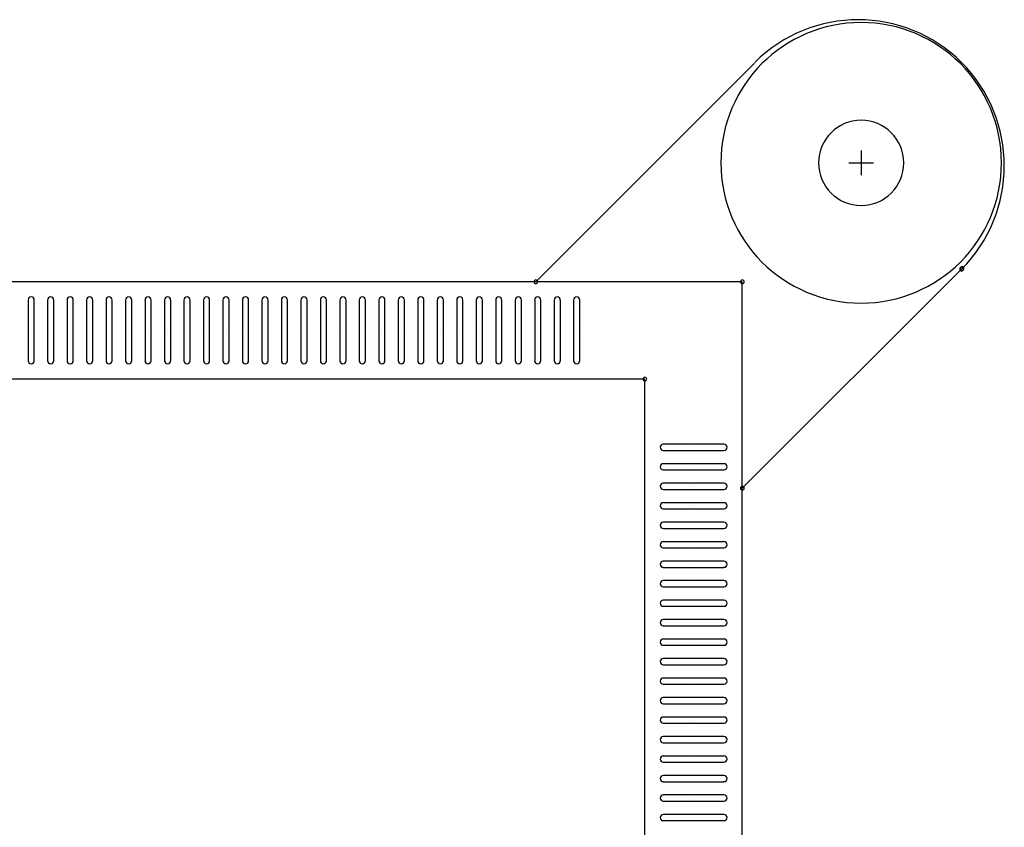
# Model space of a CAD drawing. Extents: x 259 to 662, y -262 to 23.
# Drawn here: x 373 to 393, y -64 to -48 of the extents above; entities that cross this region are included whole.
import ezdxf

# ---------------------------------------------------------------- set-up
doc = ezdxf.new("R2010")
doc.units = 0
doc.header["$MEASUREMENT"] = 0
doc.layers.get('0').update_dxf_attribs({"linetype": 'CONTINUOUS'})
for name, color, linetype in [('DRIL_SYMBOL', 254, 'CONTINUOUS'), ('PART_TOP_2DLINE_00', 255, 'CONTINUOUS'), ('PART_TOP_2DLINE_01', 255, 'CONTINUOUS'), ('PART_TOP_CUTOUT_01', 255, 'CONTINUOUS')]:
    doc.layers.add(name, color=color, linetype=linetype)

msp = doc.modelspace()

# ---------------------------------------------------------------- linework, layer by layer
at = {"color": 7}
for p, q in [((390.046, -50.735), (390.046, -50.735)), ((390.046, -50.735), (390.046, -50.735)), ((390.046, -50.735), (390.046, -50.735)), ((390.046, -50.735), (390.046, -50.735)), ((390.046, -50.735), (390.046, -50.735)), ((390.046, -50.735), (390.046, -50.735)), ((372.943, -53.551), (372.943, -54.797)), ((373.07, -54.797), (373.07, -53.551)), ((373.343, -53.551), (373.343, -54.797)), ((373.47, -54.797), (373.47, -53.551)), ((373.743, -53.551), (373.743, -54.797)), ((373.87, -54.797), (373.87, -53.551)), ((374.143, -53.551), (374.143, -54.797)), ((374.27, -54.797), (374.27, -53.551)), ((374.543, -53.551), (374.543, -54.797)), ((374.67, -54.797), (374.67, -53.551)), ((374.943, -53.551), (374.943, -54.797)), ((375.07, -54.797), (375.07, -53.551)), ((375.343, -53.551), (375.343, -54.797)), ((375.47, -54.797), (375.47, -53.551)), ((375.743, -53.551), (375.743, -54.797)), ((375.87, -54.797), (375.87, -53.551)), ((376.143, -53.551), (376.143, -54.797)), ((376.27, -54.797), (376.27, -53.551)), ((376.543, -53.551), (376.543, -54.797)), ((376.67, -54.797), (376.67, -53.551)), ((376.943, -53.551), (376.943, -54.797)), ((377.07, -54.797), (377.07, -53.551)), ((377.343, -53.551), (377.343, -54.797)), ((377.47, -54.797), (377.47, -53.551)), ((377.743, -53.551), (377.743, -54.797)), ((377.87, -54.797), (377.87, -53.551)), ((378.143, -53.551), (378.143, -54.797)), ((378.27, -54.797), (378.27, -53.551)), ((378.543, -53.551), (378.543, -54.797)), ((378.67, -54.797), (378.67, -53.551)), ((378.943, -53.551), (378.943, -54.797)), ((379.07, -54.797), (379.07, -53.551)), ((379.343, -53.551), (379.343, -54.797)), ((379.47, -54.797), (379.47, -53.551)), ((379.743, -53.551), (379.743, -54.797)), ((379.87, -54.797), (379.87, -53.551)), ((380.143, -53.551), (380.143, -54.797)), ((380.27, -54.797), (380.27, -53.551)), ((380.543, -53.551), (380.543, -54.797)), ((380.67, -54.797), (380.67, -53.551)), ((380.943, -53.551), (380.943, -54.797)), ((381.07, -54.797), (381.07, -53.551)), ((381.343, -53.551), (381.343, -54.797)), ((381.47, -54.797), (381.47, -53.551)), ((381.743, -53.551), (381.743, -54.797)), ((381.87, -54.797), (381.87, -53.551)), ((382.143, -53.551), (382.143, -54.797)), ((382.27, -54.797), (382.27, -53.551)), ((382.543, -53.551), (382.543, -54.797)), ((382.67, -54.797), (382.67, -53.551)), ((382.943, -53.551), (382.943, -54.797)), ((383.07, -54.797), (383.07, -53.551)), ((383.343, -53.551), (383.343, -54.797)), ((383.47, -54.797), (383.47, -53.551)), ((383.743, -53.551), (383.743, -54.797)), ((383.87, -54.797), (383.87, -53.551)), ((384.143, -53.551), (384.143, -54.797)), ((384.27, -54.797), (384.27, -53.551)), ((373.006, -54.174), (373.006, -54.174)), ((373.006, -54.174), (373.006, -54.174)), ((373.006, -54.174), (373.006, -54.174)), ((373.006, -54.174), (373.006, -54.174)), ((373.006, -54.174), (373.006, -54.174)), ((373.006, -54.174), (373.006, -54.174)), ((373.006, -54.174), (373.006, -54.174)), ((373.006, -54.174), (373.006, -54.174)), ((373.006, -54.174), (373.006, -54.174)), ((373.006, -54.174), (373.006, -54.174)), ((373.006, -54.174), (373.006, -54.174)), ((373.006, -54.174), (373.006, -54.174)), ((373.406, -54.174), (373.406, -54.174)), ((373.406, -54.174), (373.406, -54.174)), ((373.406, -54.174), (373.406, -54.174)), ((373.406, -54.174), (373.406, -54.174)), ((373.406, -54.174), (373.406, -54.174)), ((373.406, -54.174), (373.406, -54.174)), ((373.406, -54.174), (373.406, -54.174)), ((373.406, -54.174), (373.406, -54.174)), ((373.406, -54.174), (373.406, -54.174)), ((373.406, -54.174), (373.406, -54.174)), ((373.406, -54.174), (373.406, -54.174)), ((373.406, -54.174), (373.406, -54.174)), ((373.806, -54.174), (373.806, -54.174)), ((373.806, -54.174), (373.806, -54.174)), ((373.806, -54.174), (373.806, -54.174)), ((373.806, -54.174), (373.806, -54.174)), ((373.806, -54.174), (373.806, -54.174)), ((373.806, -54.174), (373.806, -54.174)), ((373.806, -54.174), (373.806, -54.174)), ((373.806, -54.174), (373.806, -54.174)), ((373.806, -54.174), (373.806, -54.174)), ((373.806, -54.174), (373.806, -54.174)), ((373.806, -54.174), (373.806, -54.174)), ((373.806, -54.174), (373.806, -54.174)), ((374.206, -54.174), (374.206, -54.174)), ((374.206, -54.174), (374.206, -54.174)), ((374.206, -54.174), (374.206, -54.174)), ((374.206, -54.174), (374.206, -54.174)), ((374.206, -54.174), (374.206, -54.174)), ((374.206, -54.174), (374.206, -54.174)), ((374.206, -54.174), (374.206, -54.174)), ((374.206, -54.174), (374.206, -54.174)), ((374.206, -54.174), (374.206, -54.174)), ((374.206, -54.174), (374.206, -54.174)), ((374.206, -54.174), (374.206, -54.174)), ((374.206, -54.174), (374.206, -54.174)), ((374.606, -54.174), (374.606, -54.174)), ((374.606, -54.174), (374.606, -54.174)), ((374.606, -54.174), (374.606, -54.174)), ((374.606, -54.174), (374.606, -54.174)), ((374.606, -54.174), (374.606, -54.174)), ((374.606, -54.174), (374.606, -54.174)), ((374.606, -54.174), (374.606, -54.174)), ((374.606, -54.174), (374.606, -54.174)), ((374.606, -54.174), (374.606, -54.174)), ((374.606, -54.174), (374.606, -54.174)), ((374.606, -54.174), (374.606, -54.174)), ((374.606, -54.174), (374.606, -54.174)), ((375.006, -54.174), (375.006, -54.174)), ((375.006, -54.174), (375.006, -54.174)), ((375.006, -54.174), (375.006, -54.174)), ((375.006, -54.174), (375.006, -54.174)), ((375.006, -54.174), (375.006, -54.174)), ((375.006, -54.174), (375.006, -54.174)), ((375.006, -54.174), (375.006, -54.174)), ((375.006, -54.174), (375.006, -54.174)), ((375.006, -54.174), (375.006, -54.174)), ((375.006, -54.174), (375.006, -54.174)), ((375.006, -54.174), (375.006, -54.174)), ((375.006, -54.174), (375.006, -54.174)), ((375.406, -54.174), (375.406, -54.174)), ((375.406, -54.174), (375.406, -54.174)), ((375.406, -54.174), (375.406, -54.174)), ((375.406, -54.174), (375.406, -54.174)), ((375.406, -54.174), (375.406, -54.174)), ((375.406, -54.174), (375.406, -54.174)), ((375.406, -54.174), (375.406, -54.174)), ((375.406, -54.174), (375.406, -54.174)), ((375.406, -54.174), (375.406, -54.174)), ((375.406, -54.174), (375.406, -54.174)), ((375.406, -54.174), (375.406, -54.174)), ((375.406, -54.174), (375.406, -54.174)), ((375.806, -54.174), (375.806, -54.174)), ((375.806, -54.174), (375.806, -54.174)), ((375.806, -54.174), (375.806, -54.174)), ((375.806, -54.174), (375.806, -54.174)), ((375.806, -54.174), (375.806, -54.174)), ((375.806, -54.174), (375.806, -54.174)), ((375.806, -54.174), (375.806, -54.174)), ((375.806, -54.174), (375.806, -54.174)), ((375.806, -54.174), (375.806, -54.174)), ((375.806, -54.174), (375.806, -54.174)), ((375.806, -54.174), (375.806, -54.174)), ((375.806, -54.174), (375.806, -54.174)), ((376.206, -54.174), (376.206, -54.174)), ((376.206, -54.174), (376.206, -54.174)), ((376.206, -54.174), (376.206, -54.174)), ((376.206, -54.174), (376.206, -54.174)), ((376.206, -54.174), (376.206, -54.174)), ((376.206, -54.174), (376.206, -54.174)), ((376.206, -54.174), (376.206, -54.174)), ((376.206, -54.174), (376.206, -54.174)), ((376.206, -54.174), (376.206, -54.174)), ((376.206, -54.174), (376.206, -54.174)), ((376.206, -54.174), (376.206, -54.174)), ((376.206, -54.174), (376.206, -54.174)), ((376.606, -54.174), (376.606, -54.174)), ((376.606, -54.174), (376.606, -54.174)), ((376.606, -54.174), (376.606, -54.174)), ((376.606, -54.174), (376.606, -54.174)), ((376.606, -54.174), (376.606, -54.174)), ((376.606, -54.174), (376.606, -54.174)), ((376.606, -54.174), (376.606, -54.174)), ((376.606, -54.174), (376.606, -54.174)), ((376.606, -54.174), (376.606, -54.174)), ((376.606, -54.174), (376.606, -54.174)), ((376.606, -54.174), (376.606, -54.174)), ((376.606, -54.174), (376.606, -54.174)), ((377.006, -54.174), (377.006, -54.174)), ((377.006, -54.174), (377.006, -54.174)), ((377.006, -54.174), (377.006, -54.174)), ((377.006, -54.174), (377.006, -54.174)), ((377.006, -54.174), (377.006, -54.174)), ((377.006, -54.174), (377.006, -54.174)), ((377.006, -54.174), (377.006, -54.174)), ((377.006, -54.174), (377.006, -54.174)), ((377.006, -54.174), (377.006, -54.174)), ((377.006, -54.174), (377.006, -54.174)), ((377.006, -54.174), (377.006, -54.174)), ((377.006, -54.174), (377.006, -54.174)), ((377.406, -54.174), (377.406, -54.174)), ((377.406, -54.174), (377.406, -54.174)), ((377.406, -54.174), (377.406, -54.174)), ((377.406, -54.174), (377.406, -54.174)), ((377.406, -54.174), (377.406, -54.174)), ((377.406, -54.174), (377.406, -54.174)), ((377.406, -54.174), (377.406, -54.174)), ((377.406, -54.174), (377.406, -54.174)), ((377.406, -54.174), (377.406, -54.174)), ((377.406, -54.174), (377.406, -54.174)), ((377.406, -54.174), (377.406, -54.174)), ((377.406, -54.174), (377.406, -54.174)), ((377.806, -54.174), (377.806, -54.174)), ((377.806, -54.174), (377.806, -54.174)), ((377.806, -54.174), (377.806, -54.174)), ((377.806, -54.174), (377.806, -54.174)), ((377.806, -54.174), (377.806, -54.174)), ((377.806, -54.174), (377.806, -54.174)), ((377.806, -54.174), (377.806, -54.174)), ((377.806, -54.174), (377.806, -54.174)), ((377.806, -54.174), (377.806, -54.174)), ((377.806, -54.174), (377.806, -54.174)), ((377.806, -54.174), (377.806, -54.174)), ((377.806, -54.174), (377.806, -54.174)), ((378.206, -54.174), (378.206, -54.174)), ((378.206, -54.174), (378.206, -54.174)), ((378.206, -54.174), (378.206, -54.174)), ((378.206, -54.174), (378.206, -54.174)), ((378.206, -54.174), (378.206, -54.174)), ((378.206, -54.174), (378.206, -54.174)), ((378.206, -54.174), (378.206, -54.174)), ((378.206, -54.174), (378.206, -54.174)), ((378.206, -54.174), (378.206, -54.174)), ((378.206, -54.174), (378.206, -54.174)), ((378.206, -54.174), (378.206, -54.174)), ((378.206, -54.174), (378.206, -54.174)), ((378.606, -54.174), (378.606, -54.174)), ((378.606, -54.174), (378.606, -54.174)), ((378.606, -54.174), (378.606, -54.174)), ((378.606, -54.174), (378.606, -54.174)), ((378.606, -54.174), (378.606, -54.174)), ((378.606, -54.174), (378.606, -54.174)), ((378.606, -54.174), (378.606, -54.174)), ((378.606, -54.174), (378.606, -54.174)), ((378.606, -54.174), (378.606, -54.174)), ((378.606, -54.174), (378.606, -54.174)), ((378.606, -54.174), (378.606, -54.174)), ((378.606, -54.174), (378.606, -54.174)), ((379.006, -54.174), (379.006, -54.174)), ((379.006, -54.174), (379.006, -54.174)), ((379.006, -54.174), (379.006, -54.174)), ((379.006, -54.174), (379.006, -54.174)), ((379.006, -54.174), (379.006, -54.174)), ((379.006, -54.174), (379.006, -54.174)), ((379.006, -54.174), (379.006, -54.174)), ((379.006, -54.174), (379.006, -54.174)), ((379.006, -54.174), (379.006, -54.174)), ((379.006, -54.174), (379.006, -54.174)), ((379.006, -54.174), (379.006, -54.174)), ((379.006, -54.174), (379.006, -54.174)), ((379.406, -54.174), (379.406, -54.174)), ((379.406, -54.174), (379.406, -54.174)), ((379.406, -54.174), (379.406, -54.174)), ((379.406, -54.174), (379.406, -54.174)), ((379.406, -54.174), (379.406, -54.174)), ((379.406, -54.174), (379.406, -54.174)), ((379.406, -54.174), (379.406, -54.174)), ((379.406, -54.174), (379.406, -54.174)), ((379.406, -54.174), (379.406, -54.174)), ((379.406, -54.174), (379.406, -54.174)), ((379.406, -54.174), (379.406, -54.174)), ((379.406, -54.174), (379.406, -54.174)), ((379.806, -54.174), (379.806, -54.174)), ((379.806, -54.174), (379.806, -54.174)), ((379.806, -54.174), (379.806, -54.174)), ((379.806, -54.174), (379.806, -54.174)), ((379.806, -54.174), (379.806, -54.174)), ((379.806, -54.174), (379.806, -54.174)), ((379.806, -54.174), (379.806, -54.174)), ((379.806, -54.174), (379.806, -54.174)), ((379.806, -54.174), (379.806, -54.174)), ((379.806, -54.174), (379.806, -54.174)), ((379.806, -54.174), (379.806, -54.174)), ((379.806, -54.174), (379.806, -54.174)), ((380.206, -54.174), (380.206, -54.174)), ((380.206, -54.174), (380.206, -54.174)), ((380.206, -54.174), (380.206, -54.174)), ((380.206, -54.174), (380.206, -54.174)), ((380.206, -54.174), (380.206, -54.174)), ((380.206, -54.174), (380.206, -54.174)), ((380.206, -54.174), (380.206, -54.174)), ((380.206, -54.174), (380.206, -54.174)), ((380.206, -54.174), (380.206, -54.174)), ((380.206, -54.174), (380.206, -54.174)), ((380.206, -54.174), (380.206, -54.174)), ((380.206, -54.174), (380.206, -54.174)), ((380.606, -54.174), (380.606, -54.174)), ((380.606, -54.174), (380.606, -54.174)), ((380.606, -54.174), (380.606, -54.174)), ((380.606, -54.174), (380.606, -54.174)), ((380.606, -54.174), (380.606, -54.174)), ((380.606, -54.174), (380.606, -54.174)), ((380.606, -54.174), (380.606, -54.174)), ((380.606, -54.174), (380.606, -54.174)), ((380.606, -54.174), (380.606, -54.174)), ((380.606, -54.174), (380.606, -54.174)), ((380.606, -54.174), (380.606, -54.174)), ((380.606, -54.174), (380.606, -54.174)), ((381.006, -54.174), (381.006, -54.174)), ((381.006, -54.174), (381.006, -54.174)), ((381.006, -54.174), (381.006, -54.174)), ((381.006, -54.174), (381.006, -54.174)), ((381.006, -54.174), (381.006, -54.174)), ((381.006, -54.174), (381.006, -54.174)), ((381.006, -54.174), (381.006, -54.174)), ((381.006, -54.174), (381.006, -54.174)), ((381.006, -54.174), (381.006, -54.174)), ((381.006, -54.174), (381.006, -54.174)), ((381.006, -54.174), (381.006, -54.174)), ((381.006, -54.174), (381.006, -54.174)), ((381.406, -54.174), (381.406, -54.174)), ((381.406, -54.174), (381.406, -54.174)), ((381.406, -54.174), (381.406, -54.174)), ((381.406, -54.174), (381.406, -54.174)), ((381.406, -54.174), (381.406, -54.174)), ((381.406, -54.174), (381.406, -54.174)), ((381.406, -54.174), (381.406, -54.174)), ((381.406, -54.174), (381.406, -54.174)), ((381.406, -54.174), (381.406, -54.174)), ((381.406, -54.174), (381.406, -54.174)), ((381.406, -54.174), (381.406, -54.174)), ((381.406, -54.174), (381.406, -54.174)), ((381.806, -54.174), (381.806, -54.174)), ((381.806, -54.174), (381.806, -54.174)), ((381.806, -54.174), (381.806, -54.174)), ((381.806, -54.174), (381.806, -54.174)), ((381.806, -54.174), (381.806, -54.174)), ((381.806, -54.174), (381.806, -54.174)), ((381.806, -54.174), (381.806, -54.174)), ((381.806, -54.174), (381.806, -54.174)), ((381.806, -54.174), (381.806, -54.174)), ((381.806, -54.174), (381.806, -54.174)), ((381.806, -54.174), (381.806, -54.174)), ((381.806, -54.174), (381.806, -54.174)), ((382.206, -54.174), (382.206, -54.174)), ((382.206, -54.174), (382.206, -54.174)), ((382.206, -54.174), (382.206, -54.174)), ((382.206, -54.174), (382.206, -54.174)), ((382.206, -54.174), (382.206, -54.174)), ((382.206, -54.174), (382.206, -54.174)), ((382.206, -54.174), (382.206, -54.174)), ((382.206, -54.174), (382.206, -54.174)), ((382.206, -54.174), (382.206, -54.174)), ((382.206, -54.174), (382.206, -54.174)), ((382.206, -54.174), (382.206, -54.174)), ((382.206, -54.174), (382.206, -54.174)), ((382.606, -54.174), (382.606, -54.174)), ((382.606, -54.174), (382.606, -54.174)), ((382.606, -54.174), (382.606, -54.174)), ((382.606, -54.174), (382.606, -54.174)), ((382.606, -54.174), (382.606, -54.174)), ((382.606, -54.174), (382.606, -54.174)), ((382.606, -54.174), (382.606, -54.174)), ((382.606, -54.174), (382.606, -54.174)), ((382.606, -54.174), (382.606, -54.174)), ((382.606, -54.174), (382.606, -54.174)), ((382.606, -54.174), (382.606, -54.174)), ((382.606, -54.174), (382.606, -54.174)), ((383.006, -54.174), (383.006, -54.174)), ((383.006, -54.174), (383.006, -54.174)), ((383.006, -54.174), (383.006, -54.174)), ((383.006, -54.174), (383.006, -54.174)), ((383.006, -54.174), (383.006, -54.174)), ((383.006, -54.174), (383.006, -54.174)), ((383.006, -54.174), (383.006, -54.174)), ((383.006, -54.174), (383.006, -54.174)), ((383.006, -54.174), (383.006, -54.174)), ((383.006, -54.174), (383.006, -54.174)), ((383.006, -54.174), (383.006, -54.174)), ((383.006, -54.174), (383.006, -54.174)), ((383.406, -54.174), (383.406, -54.174)), ((383.406, -54.174), (383.406, -54.174)), ((383.406, -54.174), (383.406, -54.174)), ((383.406, -54.174), (383.406, -54.174)), ((383.406, -54.174), (383.406, -54.174)), ((383.406, -54.174), (383.406, -54.174)), ((383.406, -54.174), (383.406, -54.174)), ((383.406, -54.174), (383.406, -54.174)), ((383.406, -54.174), (383.406, -54.174)), ((383.406, -54.174), (383.406, -54.174)), ((383.406, -54.174), (383.406, -54.174)), ((383.406, -54.174), (383.406, -54.174)), ((383.806, -54.174), (383.806, -54.174)), ((383.806, -54.174), (383.806, -54.174)), ((383.806, -54.174), (383.806, -54.174)), ((383.806, -54.174), (383.806, -54.174)), ((383.806, -54.174), (383.806, -54.174)), ((383.806, -54.174), (383.806, -54.174)), ((383.806, -54.174), (383.806, -54.174)), ((383.806, -54.174), (383.806, -54.174)), ((383.806, -54.174), (383.806, -54.174)), ((383.806, -54.174), (383.806, -54.174)), ((383.806, -54.174), (383.806, -54.174)), ((383.806, -54.174), (383.806, -54.174)), ((384.206, -54.174), (384.206, -54.174)), ((384.206, -54.174), (384.206, -54.174)), ((384.206, -54.174), (384.206, -54.174)), ((384.206, -54.174), (384.206, -54.174)), ((384.206, -54.174), (384.206, -54.174)), ((384.206, -54.174), (384.206, -54.174)), ((384.206, -54.174), (384.206, -54.174)), ((384.206, -54.174), (384.206, -54.174)), ((384.206, -54.174), (384.206, -54.174)), ((384.206, -54.174), (384.206, -54.174)), ((384.206, -54.174), (384.206, -54.174)), ((384.206, -54.174), (384.206, -54.174)), ((387.229, -56.511), (385.983, -56.511)), ((386.606, -56.574), (386.606, -56.574)), ((386.606, -56.574), (386.606, -56.574)), ((386.606, -56.574), (386.606, -56.574)), ((386.606, -56.574), (386.606, -56.574)), ((386.606, -56.574), (386.606, -56.574)), ((386.606, -56.574), (386.606, -56.574)), ((386.606, -56.574), (386.606, -56.574)), ((386.606, -56.574), (386.606, -56.574)), ((386.606, -56.574), (386.606, -56.574)), ((386.606, -56.574), (386.606, -56.574)), ((386.606, -56.574), (386.606, -56.574)), ((386.606, -56.574), (386.606, -56.574)), ((385.983, -56.638), (387.229, -56.638)), ((387.229, -56.911), (385.983, -56.911)), ((386.606, -56.974), (386.606, -56.974)), ((386.606, -56.974), (386.606, -56.974)), ((386.606, -56.974), (386.606, -56.974)), ((386.606, -56.974), (386.606, -56.974)), ((386.606, -56.974), (386.606, -56.974)), ((386.606, -56.974), (386.606, -56.974)), ((386.606, -56.974), (386.606, -56.974)), ((386.606, -56.974), (386.606, -56.974)), ((386.606, -56.974), (386.606, -56.974)), ((386.606, -56.974), (386.606, -56.974)), ((386.606, -56.974), (386.606, -56.974)), ((386.606, -56.974), (386.606, -56.974)), ((385.983, -57.038), (387.229, -57.038)), ((387.229, -57.311), (385.983, -57.311)), ((386.606, -57.374), (386.606, -57.374)), ((386.606, -57.374), (386.606, -57.374)), ((386.606, -57.374), (386.606, -57.374)), ((386.606, -57.374), (386.606, -57.374)), ((386.606, -57.374), (386.606, -57.374)), ((386.606, -57.374), (386.606, -57.374)), ((386.606, -57.374), (386.606, -57.374)), ((386.606, -57.374), (386.606, -57.374)), ((386.606, -57.374), (386.606, -57.374)), ((386.606, -57.374), (386.606, -57.374)), ((386.606, -57.374), (386.606, -57.374)), ((386.606, -57.374), (386.606, -57.374)), ((385.983, -57.438), (387.229, -57.438)), ((387.229, -57.711), (385.983, -57.711)), ((386.606, -57.774), (386.606, -57.774)), ((386.606, -57.774), (386.606, -57.774)), ((386.606, -57.774), (386.606, -57.774)), ((386.606, -57.774), (386.606, -57.774)), ((386.606, -57.774), (386.606, -57.774)), ((386.606, -57.774), (386.606, -57.774)), ((386.606, -57.774), (386.606, -57.774)), ((386.606, -57.774), (386.606, -57.774)), ((386.606, -57.774), (386.606, -57.774)), ((386.606, -57.774), (386.606, -57.774)), ((386.606, -57.774), (386.606, -57.774)), ((386.606, -57.774), (386.606, -57.774)), ((385.983, -57.838), (387.229, -57.838)), ((387.229, -58.111), (385.983, -58.111)), ((386.606, -58.174), (386.606, -58.174)), ((386.606, -58.174), (386.606, -58.174)), ((386.606, -58.174), (386.606, -58.174)), ((386.606, -58.174), (386.606, -58.174)), ((386.606, -58.174), (386.606, -58.174)), ((386.606, -58.174), (386.606, -58.174)), ((386.606, -58.174), (386.606, -58.174)), ((386.606, -58.174), (386.606, -58.174)), ((386.606, -58.174), (386.606, -58.174)), ((386.606, -58.174), (386.606, -58.174)), ((386.606, -58.174), (386.606, -58.174)), ((386.606, -58.174), (386.606, -58.174)), ((385.983, -58.238), (387.229, -58.238)), ((387.229, -58.511), (385.983, -58.511)), ((386.606, -58.574), (386.606, -58.574)), ((386.606, -58.574), (386.606, -58.574)), ((386.606, -58.574), (386.606, -58.574)), ((386.606, -58.574), (386.606, -58.574)), ((386.606, -58.574), (386.606, -58.574)), ((386.606, -58.574), (386.606, -58.574)), ((386.606, -58.574), (386.606, -58.574)), ((386.606, -58.574), (386.606, -58.574)), ((386.606, -58.574), (386.606, -58.574)), ((386.606, -58.574), (386.606, -58.574)), ((386.606, -58.574), (386.606, -58.574)), ((386.606, -58.574), (386.606, -58.574)), ((385.983, -58.638), (387.229, -58.638)), ((387.229, -58.911), (385.983, -58.911)), ((386.606, -58.974), (386.606, -58.974)), ((386.606, -58.974), (386.606, -58.974)), ((386.606, -58.974), (386.606, -58.974)), ((386.606, -58.974), (386.606, -58.974)), ((386.606, -58.974), (386.606, -58.974)), ((386.606, -58.974), (386.606, -58.974)), ((386.606, -58.974), (386.606, -58.974)), ((386.606, -58.974), (386.606, -58.974)), ((386.606, -58.974), (386.606, -58.974)), ((386.606, -58.974), (386.606, -58.974)), ((386.606, -58.974), (386.606, -58.974)), ((386.606, -58.974), (386.606, -58.974)), ((385.983, -59.038), (387.229, -59.038)), ((387.229, -59.311), (385.983, -59.311)), ((386.606, -59.374), (386.606, -59.374)), ((386.606, -59.374), (386.606, -59.374)), ((386.606, -59.374), (386.606, -59.374)), ((386.606, -59.374), (386.606, -59.374)), ((386.606, -59.374), (386.606, -59.374)), ((386.606, -59.374), (386.606, -59.374)), ((386.606, -59.374), (386.606, -59.374)), ((386.606, -59.374), (386.606, -59.374)), ((386.606, -59.374), (386.606, -59.374)), ((386.606, -59.374), (386.606, -59.374)), ((386.606, -59.374), (386.606, -59.374)), ((386.606, -59.374), (386.606, -59.374)), ((385.983, -59.438), (387.229, -59.438)), ((387.229, -59.711), (385.983, -59.711)), ((386.606, -59.774), (386.606, -59.774)), ((386.606, -59.774), (386.606, -59.774)), ((386.606, -59.774), (386.606, -59.774)), ((386.606, -59.774), (386.606, -59.774)), ((386.606, -59.774), (386.606, -59.774)), ((386.606, -59.774), (386.606, -59.774)), ((386.606, -59.774), (386.606, -59.774)), ((386.606, -59.774), (386.606, -59.774)), ((386.606, -59.774), (386.606, -59.774)), ((386.606, -59.774), (386.606, -59.774)), ((386.606, -59.774), (386.606, -59.774)), ((386.606, -59.774), (386.606, -59.774)), ((385.983, -59.838), (387.229, -59.838)), ((387.229, -60.111), (385.983, -60.111)), ((385.983, -60.238), (387.229, -60.238)), ((386.606, -60.174), (386.606, -60.174)), ((386.606, -60.174), (386.606, -60.174)), ((386.606, -60.174), (386.606, -60.174)), ((386.606, -60.174), (386.606, -60.174)), ((386.606, -60.174), (386.606, -60.174)), ((386.606, -60.174), (386.606, -60.174)), ((386.606, -60.174), (386.606, -60.174)), ((386.606, -60.174), (386.606, -60.174)), ((386.606, -60.174), (386.606, -60.174)), ((386.606, -60.174), (386.606, -60.174)), ((386.606, -60.174), (386.606, -60.174)), ((386.606, -60.174), (386.606, -60.174)), ((387.229, -60.511), (385.983, -60.511)), ((385.983, -60.638), (387.229, -60.638)), ((386.606, -60.574), (386.606, -60.574)), ((386.606, -60.574), (386.606, -60.574)), ((386.606, -60.574), (386.606, -60.574)), ((386.606, -60.574), (386.606, -60.574)), ((386.606, -60.574), (386.606, -60.574)), ((386.606, -60.574), (386.606, -60.574)), ((386.606, -60.574), (386.606, -60.574)), ((386.606, -60.574), (386.606, -60.574)), ((386.606, -60.574), (386.606, -60.574)), ((386.606, -60.574), (386.606, -60.574)), ((386.606, -60.574), (386.606, -60.574)), ((386.606, -60.574), (386.606, -60.574)), ((387.229, -60.911), (385.983, -60.911)), ((385.983, -61.038), (387.229, -61.038)), ((386.606, -60.974), (386.606, -60.974)), ((386.606, -60.974), (386.606, -60.974)), ((386.606, -60.974), (386.606, -60.974)), ((386.606, -60.974), (386.606, -60.974)), ((386.606, -60.974), (386.606, -60.974)), ((386.606, -60.974), (386.606, -60.974)), ((386.606, -60.974), (386.606, -60.974)), ((386.606, -60.974), (386.606, -60.974)), ((386.606, -60.974), (386.606, -60.974)), ((386.606, -60.974), (386.606, -60.974)), ((386.606, -60.974), (386.606, -60.974)), ((386.606, -60.974), (386.606, -60.974)), ((387.229, -61.311), (385.983, -61.311)), ((385.983, -61.438), (387.229, -61.438)), ((386.606, -61.374), (386.606, -61.374)), ((386.606, -61.374), (386.606, -61.374)), ((386.606, -61.374), (386.606, -61.374)), ((386.606, -61.374), (386.606, -61.374)), ((386.606, -61.374), (386.606, -61.374)), ((386.606, -61.374), (386.606, -61.374)), ((386.606, -61.374), (386.606, -61.374)), ((386.606, -61.374), (386.606, -61.374)), ((386.606, -61.374), (386.606, -61.374)), ((386.606, -61.374), (386.606, -61.374)), ((386.606, -61.374), (386.606, -61.374)), ((386.606, -61.374), (386.606, -61.374)), ((387.229, -61.711), (385.983, -61.711)), ((385.983, -61.838), (387.229, -61.838)), ((386.606, -61.774), (386.606, -61.774)), ((386.606, -61.774), (386.606, -61.774)), ((386.606, -61.774), (386.606, -61.774)), ((386.606, -61.774), (386.606, -61.774)), ((386.606, -61.774), (386.606, -61.774)), ((386.606, -61.774), (386.606, -61.774)), ((386.606, -61.774), (386.606, -61.774)), ((386.606, -61.774), (386.606, -61.774)), ((386.606, -61.774), (386.606, -61.774)), ((386.606, -61.774), (386.606, -61.774)), ((386.606, -61.774), (386.606, -61.774)), ((386.606, -61.774), (386.606, -61.774)), ((387.229, -62.111), (385.983, -62.111)), ((385.983, -62.238), (387.229, -62.238)), ((386.606, -62.174), (386.606, -62.174)), ((386.606, -62.174), (386.606, -62.174)), ((386.606, -62.174), (386.606, -62.174)), ((386.606, -62.174), (386.606, -62.174)), ((386.606, -62.174), (386.606, -62.174)), ((386.606, -62.174), (386.606, -62.174)), ((386.606, -62.174), (386.606, -62.174)), ((386.606, -62.174), (386.606, -62.174)), ((386.606, -62.174), (386.606, -62.174)), ((386.606, -62.174), (386.606, -62.174)), ((386.606, -62.174), (386.606, -62.174)), ((386.606, -62.174), (386.606, -62.174)), ((387.229, -62.511), (385.983, -62.511)), ((385.983, -62.638), (387.229, -62.638)), ((386.606, -62.574), (386.606, -62.574)), ((386.606, -62.574), (386.606, -62.574)), ((386.606, -62.574), (386.606, -62.574)), ((386.606, -62.574), (386.606, -62.574)), ((386.606, -62.574), (386.606, -62.574)), ((386.606, -62.574), (386.606, -62.574)), ((386.606, -62.574), (386.606, -62.574)), ((386.606, -62.574), (386.606, -62.574)), ((386.606, -62.574), (386.606, -62.574)), ((386.606, -62.574), (386.606, -62.574)), ((386.606, -62.574), (386.606, -62.574)), ((386.606, -62.574), (386.606, -62.574)), ((387.229, -62.911), (385.983, -62.911)), ((385.983, -63.038), (387.229, -63.038)), ((386.606, -62.974), (386.606, -62.974)), ((386.606, -62.974), (386.606, -62.974)), ((386.606, -62.974), (386.606, -62.974)), ((386.606, -62.974), (386.606, -62.974)), ((386.606, -62.974), (386.606, -62.974)), ((386.606, -62.974), (386.606, -62.974)), ((386.606, -62.974), (386.606, -62.974)), ((386.606, -62.974), (386.606, -62.974)), ((386.606, -62.974), (386.606, -62.974)), ((386.606, -62.974), (386.606, -62.974)), ((386.606, -62.974), (386.606, -62.974)), ((386.606, -62.974), (386.606, -62.974)), ((387.229, -63.311), (385.983, -63.311)), ((385.983, -63.438), (387.229, -63.438)), ((386.606, -63.374), (386.606, -63.374)), ((386.606, -63.374), (386.606, -63.374)), ((386.606, -63.374), (386.606, -63.374)), ((386.606, -63.374), (386.606, -63.374)), ((386.606, -63.374), (386.606, -63.374)), ((386.606, -63.374), (386.606, -63.374)), ((386.606, -63.374), (386.606, -63.374)), ((386.606, -63.374), (386.606, -63.374)), ((386.606, -63.374), (386.606, -63.374)), ((386.606, -63.374), (386.606, -63.374)), ((386.606, -63.374), (386.606, -63.374)), ((386.606, -63.374), (386.606, -63.374)), ((387.229, -63.711), (385.983, -63.711)), ((385.983, -63.838), (387.229, -63.838)), ((386.606, -63.774), (386.606, -63.774)), ((386.606, -63.774), (386.606, -63.774)), ((386.606, -63.774), (386.606, -63.774)), ((386.606, -63.774), (386.606, -63.774)), ((386.606, -63.774), (386.606, -63.774)), ((386.606, -63.774), (386.606, -63.774)), ((386.606, -63.774), (386.606, -63.774)), ((386.606, -63.774), (386.606, -63.774)), ((386.606, -63.774), (386.606, -63.774)), ((386.606, -63.774), (386.606, -63.774)), ((386.606, -63.774), (386.606, -63.774)), ((386.606, -63.774), (386.606, -63.774)), ((387.229, -64.111), (385.983, -64.111)), ((385.983, -64.238), (387.229, -64.238)), ((386.606, -64.174), (386.606, -64.174)), ((386.606, -64.174), (386.606, -64.174)), ((386.606, -64.174), (386.606, -64.174)), ((386.606, -64.174), (386.606, -64.174)), ((386.606, -64.174), (386.606, -64.174)), ((386.606, -64.174), (386.606, -64.174)), ((386.606, -64.174), (386.606, -64.174)), ((386.606, -64.174), (386.606, -64.174)), ((386.606, -64.174), (386.606, -64.174)), ((386.606, -64.174), (386.606, -64.174)), ((386.606, -64.174), (386.606, -64.174)), ((386.606, -64.174), (386.606, -64.174))]:
    msp.add_line(p, q, dxfattribs=at)
for centre, radius, start, end in [((390.046, -50.735), 0.875, 90, 270), ((390.046, -50.735), 0.875, 90, 270), ((390.046, -50.735), 0.875, 90, 270), ((390.046, -50.735), 0.875, 90, 270), ((390.046, -50.735), 0.875, 270, 90), ((390.046, -50.735), 0.875, 270, 90), ((390.046, -50.735), 0.875, 270, 90), ((390.046, -50.735), 0.875, 270, 90), ((392.106, -52.917), 0.0381, 90, 270), ((392.117, -52.904), 0.0381, 90, 270), ((392.106, -52.917), 0.0381, 270, 90), ((392.117, -52.904), 0.0381, 270, 90), ((383.366, -53.175), 0.0381, 90, 270), ((383.366, -53.175), 0.0381, 270, 90), ((387.606, -53.175), 0.0381, 90, 270), ((387.606, -53.175), 0.0381, 270, 90), ((373.006, -53.551), 0.0635, 0, 180), ((373.406, -53.551), 0.0635, 0, 180), ((373.806, -53.551), 0.0635, 0, 180), ((374.206, -53.551), 0.0635, 0, 180), ((374.606, -53.551), 0.0635, 0, 180), ((375.006, -53.551), 0.0635, 0, 180), ((375.406, -53.551), 0.0635, 0, 180), ((375.806, -53.551), 0.0635, 0, 180), ((376.206, -53.551), 0.0635, 0, 180), ((376.606, -53.551), 0.0635, 0, 180), ((377.006, -53.551), 0.0635, 0, 180), ((377.406, -53.551), 0.0635, 0, 180), ((377.806, -53.551), 0.0635, 0, 180), ((378.206, -53.551), 0.0635, 0, 180), ((378.606, -53.551), 0.0635, 0, 180), ((379.006, -53.551), 0.0635, 0, 180), ((379.406, -53.551), 0.0635, 0, 180), ((379.806, -53.551), 0.0635, 0, 180), ((380.206, -53.551), 0.0635, 0, 180), ((380.606, -53.551), 0.0635, 0, 180), ((381.006, -53.551), 0.0635, 0, 180), ((381.406, -53.551), 0.0635, 0, 180), ((381.806, -53.551), 0.0635, 0, 180), ((382.206, -53.551), 0.0635, 0, 180), ((382.606, -53.551), 0.0635, 0, 180), ((383.006, -53.551), 0.0635, 0, 180), ((383.406, -53.551), 0.0635, 0, 180), ((383.806, -53.551), 0.0635, 0, 180), ((384.206, -53.551), 0.0635, 0, 180), ((373.006, -54.797), 0.0635, 180, 0), ((373.406, -54.797), 0.0635, 180, 0), ((373.806, -54.797), 0.0635, 180, 0), ((374.206, -54.797), 0.0635, 180, 0), ((374.606, -54.797), 0.0635, 180, 0), ((375.006, -54.797), 0.0635, 180, 0), ((375.406, -54.797), 0.0635, 180, 0), ((375.806, -54.797), 0.0635, 180, 0), ((376.206, -54.797), 0.0635, 180, 0), ((376.606, -54.797), 0.0635, 180, 0), ((377.006, -54.797), 0.0635, 180, 0), ((377.406, -54.797), 0.0635, 180, 0), ((377.806, -54.797), 0.0635, 180, 0), ((378.206, -54.797), 0.0635, 180, 0), ((378.606, -54.797), 0.0635, 180, 0), ((379.006, -54.797), 0.0635, 180, 0), ((379.406, -54.797), 0.0635, 180, 0), ((379.806, -54.797), 0.0635, 180, 0), ((380.206, -54.797), 0.0635, 180, 0), ((380.606, -54.797), 0.0635, 180, 0), ((381.006, -54.797), 0.0635, 180, 0), ((381.406, -54.797), 0.0635, 180, 0), ((381.806, -54.797), 0.0635, 180, 0), ((382.206, -54.797), 0.0635, 180, 0), ((382.606, -54.797), 0.0635, 180, 0), ((383.006, -54.797), 0.0635, 180, 0), ((383.406, -54.797), 0.0635, 180, 0), ((383.806, -54.797), 0.0635, 180, 0), ((384.206, -54.797), 0.0635, 180, 0), ((385.606, -55.174), 0.0381, 90, 270), ((385.606, -55.174), 0.0381, 270, 90), ((385.983, -56.574), 0.0635, 90, 270), ((387.229, -56.574), 0.0635, 270, 90), ((385.983, -56.974), 0.0635, 90, 270), ((387.229, -56.974), 0.0635, 270, 90), ((385.983, -57.374), 0.0635, 90, 270), ((387.229, -57.374), 0.0635, 270, 90), ((387.606, -57.415), 0.0381, 90, 270), ((387.606, -57.415), 0.0381, 270, 90), ((385.983, -57.774), 0.0635, 90, 270), ((387.229, -57.774), 0.0635, 270, 90), ((385.983, -58.174), 0.0635, 90, 270), ((387.229, -58.174), 0.0635, 270, 90), ((385.983, -58.574), 0.0635, 90, 270), ((387.229, -58.574), 0.0635, 270, 90), ((385.983, -58.974), 0.0635, 90, 270), ((387.229, -58.974), 0.0635, 270, 90), ((385.983, -59.374), 0.0635, 90, 270), ((387.229, -59.374), 0.0635, 270, 90), ((385.983, -59.774), 0.0635, 90, 270), ((387.229, -59.774), 0.0635, 270, 90), ((385.983, -60.174), 0.0635, 90, 270), ((387.229, -60.174), 0.0635, 270, 90), ((385.983, -60.574), 0.0635, 90, 270), ((387.229, -60.574), 0.0635, 270, 90), ((385.983, -60.974), 0.0635, 90, 270), ((387.229, -60.974), 0.0635, 270, 90), ((385.983, -61.374), 0.0635, 90, 270), ((387.229, -61.374), 0.0635, 270, 90), ((385.983, -61.774), 0.0635, 90, 270), ((387.229, -61.774), 0.0635, 270, 90), ((385.983, -62.174), 0.0635, 90, 270), ((387.229, -62.174), 0.0635, 270, 90), ((385.983, -62.574), 0.0635, 90, 270), ((387.229, -62.574), 0.0635, 270, 90), ((385.983, -62.974), 0.0635, 90, 270), ((387.229, -62.974), 0.0635, 270, 90), ((385.983, -63.374), 0.0635, 90, 270), ((387.229, -63.374), 0.0635, 270, 90), ((385.983, -63.774), 0.0635, 90, 270), ((387.229, -63.774), 0.0635, 270, 90), ((385.983, -64.174), 0.0635, 90, 270), ((387.229, -64.174), 0.0635, 270, 90)]:
    msp.add_arc(centre, radius, start, end, dxfattribs=at)
at = {"layer": 'DRIL_SYMBOL', "color": 7}
for p, q in [((390.046, -50.481), (390.046, -50.989)), ((390.046, -50.481), (390.046, -50.989)), ((390.046, -50.481), (390.046, -50.989)), ((390.046, -50.481), (390.046, -50.989)), ((389.792, -50.735), (390.3, -50.735)), ((389.792, -50.735), (390.3, -50.735)), ((389.792, -50.735), (390.3, -50.735)), ((389.792, -50.735), (390.3, -50.735))]:
    msp.add_line(p, q, dxfattribs=at)
at = {"layer": 'PART_TOP_2DLINE_00', "color": 7}
for p, q in [((387.856, -48.685), (383.366, -53.175)), ((392.117, -52.904), (387.606, -57.415)), ((387.606, -53.175), (359.606, -53.175)), ((387.606, -81.175), (387.606, -53.175))]:
    msp.add_line(p, q, dxfattribs=at)
msp.add_arc((389.985, -50.796), 3, 315, 135, dxfattribs=at)
at = {"layer": 'PART_TOP_2DLINE_01', "color": 7}
for p, q in [((385.606, -55.174), (361.606, -55.174)), ((385.606, -79.174), (385.606, -55.174))]:
    msp.add_line(p, q, dxfattribs=at)
at = {"layer": 'PART_TOP_CUTOUT_01', "color": 7}
for start, end in [(90, 270), (270, 90)]:
    msp.add_arc((390.046, -50.735), 2.88, start, end, dxfattribs=at)

doc.saveas('drawing.dxf')
